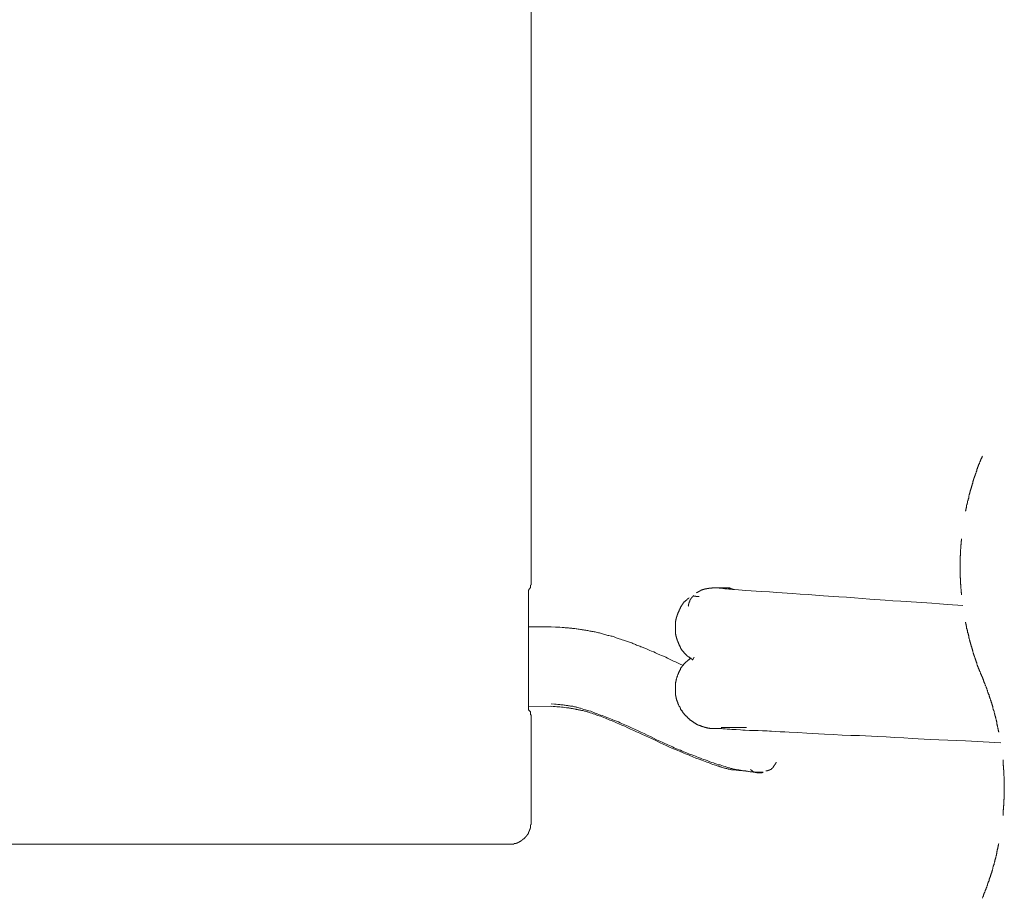
# Model space of a CAD drawing. Units: inches. Extents: x -694 to 724, y -501 to 624.
# Drawn here: x -210 to -143, y -164 to -104 of the extents above; entities that cross this region are included whole.
import ezdxf

# ---------------------------------------------------------------- set-up
doc = ezdxf.new("R2010")
doc.units = ezdxf.units.IN
doc.header["$MEASUREMENT"] = 0
doc.layers.add('图层 1', color=7, linetype='Continuous')

msp = doc.modelspace()

# ---------------------------------------------------------------- linework, layer by layer
at = {"layer": '图层 1', "color": 7, "lineweight": 9}
for points in [[(-174.909, -141.449), (-174.909, -45.422)], [(-144.188, -133.495), (-144.21, -133.517), (-144.21, -133.561), (-144.222, -133.578), (-144.222, -133.602), (-144.244, -133.625), (-144.244, -133.644), (-144.266, -133.666), (-144.266, -133.685), (-144.288, -133.708), (-144.288, -133.749), (-144.321, -133.771), (-144.321, -133.791), (-144.321, -133.816), (-144.343, -133.835), (-144.343, -133.857), (-144.354, -133.876), (-144.354, -133.899), (-144.376, -133.94), (-144.376, -133.965), (-144.376, -133.984), (-144.399, -134.006), (-144.399, -134.026), (-144.421, -134.048), (-144.421, -134.065), (-144.443, -134.089), (-144.443, -134.131), (-144.465, -134.156), (-144.465, -134.175), (-144.465, -134.197), (-144.487, -134.217), (-144.487, -134.239), (-144.509, -134.258), (-144.509, -134.305), (-144.509, -134.322), (-144.531, -134.347), (-144.531, -134.366), (-144.554, -134.388), (-144.554, -134.408), (-144.554, -134.43), (-144.576, -134.471), (-144.576, -134.493), (-144.598, -134.515), (-144.598, -134.538), (-144.62, -134.557), (-144.62, -134.579), (-144.62, -134.598), (-144.631, -134.64), (-144.631, -134.662), (-144.631, -134.684), (-144.653, -134.706), (-144.653, -134.731), (-144.675, -134.748), (-144.675, -134.77), (-144.675, -134.812), (-144.697, -134.836), (-144.697, -134.856), (-144.72, -134.878), (-144.72, -134.9), (-144.72, -134.922), (-144.742, -134.939), (-144.742, -134.983), (-144.742, -135.002), (-144.764, -135.025), (-144.764, -135.047), (-144.786, -135.069), (-144.786, -135.088), (-144.786, -135.13), (-144.808, -135.152), (-144.808, -135.174), (-144.808, -135.193), (-144.83, -135.221), (-144.83, -135.238), (-144.83, -135.26), (-144.841, -135.301), (-144.841, -135.323), (-144.863, -135.343), (-144.863, -135.365), (-144.863, -135.387), (-144.886, -135.409), (-144.886, -135.451), (-144.886, -135.47), (-144.908, -135.495), (-144.908, -135.517), (-144.908, -135.534), (-144.93, -135.559), (-144.93, -135.603), (-144.93, -135.619), (-144.952, -135.642), (-144.952, -135.666), (-144.952, -135.686), (-144.974, -135.708), (-144.974, -135.747), (-144.974, -135.772), (-144.996, -135.794), (-144.996, -135.813), (-144.996, -135.832), (-145.018, -135.855), (-145.018, -135.896), (-145.018, -135.918), (-145.04, -135.938), (-145.04, -135.965), (-145.04, -135.985), (-145.04, -136.007), (-145.063, -136.045), (-145.063, -136.065), (-145.063, -136.09), (-145.085, -136.109), (-145.085, -136.131), (-145.085, -136.153), (-145.107, -136.198), (-145.107, -136.214), (-145.107, -136.236), (-145.118, -136.261), (-145.118, -136.281), (-145.118, -136.3), (-145.118, -136.344), (-145.14, -136.366), (-145.14, -136.388), (-145.14, -136.405), (-145.162, -136.427), (-145.162, -136.471), (-145.162, -136.494), (-145.162, -136.513), (-145.195, -136.535), (-145.195, -136.557), (-145.195, -136.579), (-145.195, -136.618), (-145.206, -136.643), (-145.206, -136.665), (-145.206, -136.687), (-145.229, -136.704), (-145.229, -136.729), (-145.229, -136.77), (-145.229, -136.79), (-145.262, -136.809), (-145.262, -136.828), (-145.262, -136.856), (-145.262, -136.895), (-145.273, -136.917), (-145.273, -136.936), (-145.273, -136.958), (-145.273, -136.981), (-145.295, -137.005), (-145.295, -137.047), (-145.295, -137.069), (-145.295, -137.086), (-145.317, -137.108), (-145.317, -137.127), (-145.317, -137.174), (-145.317, -137.191), (-145.339, -137.216), (-145.339, -137.235)], [(-145.616, -139.127), (-145.616, -139.15), (-145.616, -139.174), (-145.616, -139.194), (-145.616, -139.235), (-145.616, -139.257), (-145.638, -139.277), (-145.638, -139.299), (-145.638, -139.324), (-145.638, -139.365), (-145.638, -139.385), (-145.638, -139.407), (-145.638, -139.426), (-145.638, -139.448), (-145.638, -139.49), (-145.638, -139.515), (-145.649, -139.534), (-145.649, -139.556), (-145.649, -139.598), (-145.649, -139.62), (-145.649, -139.639), (-145.649, -139.659), (-145.649, -139.681), (-145.649, -139.725), (-145.649, -139.747), (-145.649, -139.767), (-145.649, -139.789), (-145.649, -139.808), (-145.671, -139.852), (-145.671, -139.874), (-145.671, -139.899), (-145.671, -139.916), (-145.671, -139.938), (-145.671, -139.98), (-145.671, -140.002), (-145.671, -140.021), (-145.671, -140.043), (-145.671, -140.065), (-145.671, -140.107), (-145.671, -140.126), (-145.671, -140.148), (-145.671, -140.17), (-145.671, -140.212), (-145.671, -140.237), (-145.671, -140.256), (-145.693, -140.278), (-145.693, -140.298), (-145.693, -140.339), (-145.693, -140.361), (-145.693, -140.386), (-145.693, -140.406), (-145.693, -140.428), (-145.693, -140.469), (-145.693, -140.494), (-145.693, -140.511), (-145.693, -140.533), (-145.693, -140.555), (-145.693, -140.597), (-145.693, -140.619), (-145.693, -140.638), (-145.693, -140.663), (-145.693, -140.702), (-145.693, -140.724), (-145.693, -140.743), (-145.693, -140.771), (-145.693, -140.785), (-145.693, -140.829), (-145.693, -140.851), (-145.693, -140.873), (-145.693, -140.893), (-145.693, -140.915), (-145.693, -140.956), (-145.693, -140.981), (-145.693, -141), (-145.693, -141.023), (-145.693, -141.042), (-145.693, -141.086), (-145.693, -141.106), (-145.693, -141.125), (-145.693, -141.147), (-145.693, -141.191), (-145.693, -141.214), (-145.693, -141.233), (-145.693, -141.258), (-145.693, -141.277), (-145.693, -141.319), (-145.693, -141.341), (-145.693, -141.366), (-145.693, -141.382), (-145.693, -141.404), (-145.693, -141.449), (-145.693, -141.468), (-145.693, -141.49), (-145.693, -141.512), (-145.693, -141.532), (-145.693, -141.576), (-145.693, -141.595), (-145.693, -141.615), (-145.693, -141.637), (-145.693, -141.681), (-145.693, -141.703), (-145.693, -141.725), (-145.693, -141.747), (-145.693, -141.767), (-145.671, -141.806), (-145.671, -141.828), (-145.671, -141.847), (-145.671, -141.872), (-145.671, -141.894), (-145.671, -141.936), (-145.671, -141.958), (-145.671, -141.977), (-145.671, -141.996), (-145.671, -142.024), (-145.671, -142.066), (-145.671, -142.085), (-145.671, -142.104), (-145.671, -142.126), (-145.671, -142.149), (-145.671, -142.187), (-145.671, -142.212), (-145.649, -142.234), (-145.649, -142.257), (-145.649, -142.295), (-145.649, -142.32), (-145.649, -142.342), (-145.649, -142.362), (-145.649, -142.384), (-145.649, -142.428), (-145.649, -142.447), (-145.649, -142.467), (-145.649, -142.489), (-145.649, -142.511), (-145.638, -142.553), (-145.638, -142.575), (-145.638, -142.597), (-145.638, -142.619), (-145.638, -142.638), (-145.638, -142.683), (-145.638, -142.702), (-145.638, -142.727), (-145.638, -142.743), (-145.638, -142.766), (-145.616, -142.81), (-145.616, -142.829), (-145.616, -142.851), (-145.616, -142.868), (-145.616, -142.915), (-145.616, -142.937)], [(-174.942, -142.447), (-174.942, -142.428), (-174.942, -142.403), (-174.942, -142.384), (-174.942, -142.362), (-174.942, -142.342), (-174.942, -142.32), (-174.942, -142.295), (-174.942, -142.276), (-174.909, -142.257), (-174.909, -142.234), (-174.909, -142.212), (-174.909, -142.187), (-174.909, -142.171), (-174.909, -142.149), (-174.909, -142.126), (-174.909, -142.104), (-174.909, -142.085), (-174.909, -142.066), (-174.909, -142.046), (-174.909, -142.024), (-174.909, -141.996), (-174.909, -141.977), (-174.909, -141.958), (-174.909, -141.936), (-174.909, -141.913), (-174.909, -141.894), (-174.909, -141.872), (-174.909, -141.847), (-174.909, -141.828), (-174.909, -141.806), (-174.909, -141.786), (-174.909, -141.767), (-174.909, -141.747), (-174.909, -141.725), (-174.909, -141.703), (-174.909, -141.681), (-174.909, -141.659), (-174.909, -141.637), (-174.909, -141.615), (-174.909, -141.595), (-174.909, -141.576), (-174.909, -141.557), (-174.909, -141.532), (-174.909, -141.512), (-174.909, -141.49), (-174.909, -141.468), (-174.909, -141.449)], [(-175.086, -142.619), (-175.086, -142.638), (-175.086, -142.66), (-175.086, -142.683), (-175.086, -142.702), (-175.097, -142.702), (-175.097, -142.727), (-175.097, -142.743), (-175.097, -142.766), (-175.097, -142.788), (-175.097, -142.81), (-175.097, -142.829), (-175.097, -142.851), (-175.097, -142.868), (-175.097, -142.89), (-175.097, -142.915), (-175.097, -142.937), (-175.097, -142.956), (-175.097, -142.976), (-175.097, -142.998), (-175.097, -143.023), (-175.097, -143.042), (-175.097, -143.062), (-175.097, -143.081), (-175.097, -143.106), (-175.097, -143.128), (-175.097, -143.147), (-175.097, -143.167), (-175.097, -143.192), (-175.097, -143.214), (-175.097, -143.233), (-175.097, -143.253), (-175.097, -143.275), (-175.097, -143.297), (-175.097, -143.319), (-175.097, -143.341), (-175.097, -143.358), (-175.097, -143.383), (-175.097, -143.405), (-175.097, -143.424), (-175.097, -143.446), (-175.097, -143.466), (-175.097, -143.49), (-175.097, -143.51), (-175.097, -143.532), (-175.097, -143.554), (-175.097, -143.573), (-175.097, -143.596), (-175.097, -143.615)], [(-174.942, -142.447), (-175.086, -142.619)], [(-162.393, -142.467), (-162.437, -142.467), (-162.47, -142.467), (-162.492, -142.467), (-162.515, -142.467), (-162.537, -142.467), (-162.559, -142.467), (-162.581, -142.467), (-162.603, -142.489), (-162.625, -142.489), (-162.647, -142.489), (-162.669, -142.489), (-162.692, -142.489), (-162.714, -142.489), (-162.736, -142.489), (-162.747, -142.489), (-162.769, -142.489), (-162.791, -142.489), (-162.813, -142.489), (-162.813, -142.511), (-162.835, -142.511), (-162.858, -142.511), (-162.88, -142.511), (-162.902, -142.511), (-162.924, -142.511), (-162.935, -142.511), (-162.957, -142.511), (-162.957, -142.533), (-162.979, -142.533), (-163.001, -142.533), (-163.024, -142.533), (-163.046, -142.533), (-163.057, -142.533), (-163.09, -142.553), (-163.112, -142.553), (-163.134, -142.553), (-163.156, -142.553), (-163.156, -142.575), (-163.167, -142.575), (-163.201, -142.575), (-163.223, -142.575), (-163.234, -142.597), (-163.267, -142.597), (-163.289, -142.597), (-163.311, -142.619), (-163.322, -142.619), (-163.345, -142.619), (-163.345, -142.638), (-163.367, -142.638), (-163.389, -142.638), (-163.389, -142.66), (-163.411, -142.66), (-163.433, -142.66), (-163.433, -142.683), (-163.455, -142.683), (-163.477, -142.683), (-163.477, -142.702), (-163.499, -142.702), (-163.511, -142.727), (-163.533, -142.727), (-163.533, -142.743), (-163.555, -142.743), (-163.577, -142.766), (-163.599, -142.788), (-163.621, -142.788), (-163.643, -142.81)], [(-145.527, -143.654), (-146.568, -143.596), (-147.099, -143.554), (-147.63, -143.51), (-148.67, -143.446), (-149.733, -143.358), (-150.275, -143.341), (-150.806, -143.297), (-151.846, -143.233), (-152.378, -143.192), (-152.898, -143.147), (-153.44, -143.106), (-153.949, -143.081), (-155.011, -142.998), (-155.543, -142.956), (-156.052, -142.915), (-156.583, -142.89), (-157.114, -142.851), (-158.176, -142.788), (-158.686, -142.743), (-159.217, -142.702), (-160.29, -142.638), (-160.788, -142.597), (-161.065, -142.575), (-161.198, -142.575), (-161.33, -142.553), (-161.452, -142.553), (-161.596, -142.533), (-161.729, -142.533), (-161.862, -142.511), (-161.983, -142.489), (-162.105, -142.489), (-162.171, -142.467), (-162.238, -142.467), (-162.326, -142.467), (-162.393, -142.467)], [(-162.393, -142.467), (-162.138, -142.467), (-161.884, -142.467), (-161.618, -142.467), (-161.364, -142.467)], [(-161.961, -142.467), (-161.95, -142.467), (-161.906, -142.467), (-161.884, -142.467), (-161.862, -142.467), (-161.839, -142.467), (-161.817, -142.467), (-161.795, -142.467), (-161.773, -142.467), (-161.751, -142.467), (-161.729, -142.467), (-161.707, -142.467), (-161.685, -142.467), (-161.662, -142.467), (-161.651, -142.467), (-161.618, -142.467), (-161.596, -142.467), (-161.574, -142.467), (-161.552, -142.467), (-161.53, -142.467), (-161.507, -142.467), (-161.507, -142.489), (-161.496, -142.489), (-161.474, -142.489), (-161.452, -142.489), (-161.43, -142.489), (-161.408, -142.489), (-161.386, -142.489), (-161.364, -142.511), (-161.353, -142.511), (-161.33, -142.511), (-161.308, -142.511), (-161.286, -142.533), (-161.264, -142.533), (-161.242, -142.533), (-161.22, -142.533), (-161.22, -142.553), (-161.198, -142.553), (-161.175, -142.553), (-161.153, -142.575)], [(-164.152, -143.147), (-164.197, -143.167), (-164.197, -143.192), (-164.219, -143.192), (-164.241, -143.214), (-164.263, -143.214), (-164.263, -143.233), (-164.285, -143.233), (-164.296, -143.253), (-164.318, -143.253), (-164.318, -143.275), (-164.341, -143.297), (-164.363, -143.297), (-164.363, -143.319), (-164.385, -143.319), (-164.407, -143.341), (-164.429, -143.358), (-164.451, -143.383), (-164.473, -143.405), (-164.473, -143.424), (-164.484, -143.424), (-164.518, -143.446), (-164.518, -143.466), (-164.54, -143.466), (-164.54, -143.49), (-164.562, -143.51), (-164.562, -143.532), (-164.584, -143.532), (-164.584, -143.554), (-164.595, -143.573), (-164.595, -143.596), (-164.617, -143.596), (-164.617, -143.615), (-164.639, -143.637), (-164.639, -143.654), (-164.661, -143.654), (-164.661, -143.681), (-164.695, -143.703), (-164.695, -143.723), (-164.706, -143.742), (-164.728, -143.762), (-164.728, -143.786), (-164.75, -143.806), (-164.75, -143.831), (-164.772, -143.853), (-164.772, -143.872), (-164.794, -143.894), (-164.794, -143.914), (-164.794, -143.933), (-164.816, -143.933), (-164.816, -143.952), (-164.839, -143.977), (-164.839, -143.997), (-164.839, -144.022), (-164.861, -144.041), (-164.861, -144.06), (-164.883, -144.085), (-164.883, -144.105), (-164.883, -144.127), (-164.894, -144.146), (-164.894, -144.171), (-164.916, -144.193), (-164.916, -144.213), (-164.916, -144.232), (-164.938, -144.254), (-164.938, -144.276), (-164.938, -144.296), (-164.96, -144.296), (-164.96, -144.318), (-164.96, -144.337), (-164.96, -144.359), (-164.982, -144.384), (-164.982, -144.403), (-164.982, -144.426), (-165.005, -144.445), (-165.005, -144.467), (-165.005, -144.486), (-165.005, -144.511), (-165.027, -144.533), (-165.027, -144.553), (-165.027, -144.575), (-165.027, -144.597), (-165.049, -144.616), (-165.049, -144.636), (-165.049, -144.658), (-165.049, -144.677), (-165.049, -144.699), (-165.071, -144.724), (-165.071, -144.744), (-165.071, -144.766), (-165.071, -144.785), (-165.071, -144.807), (-165.071, -144.827), (-165.071, -144.849), (-165.071, -144.871), (-165.082, -144.871), (-165.082, -144.89), (-165.082, -144.915), (-165.082, -144.935), (-165.082, -144.957), (-165.082, -144.976), (-165.082, -144.998), (-165.082, -145.015), (-165.082, -145.04), (-165.082, -145.062), (-165.082, -145.084), (-165.082, -145.103), (-165.082, -145.126), (-165.082, -145.148), (-165.082, -145.167), (-165.082, -145.189), (-165.082, -145.211), (-165.082, -145.231), (-165.082, -145.253), (-165.082, -145.275), (-165.082, -145.297), (-165.082, -145.316), (-165.082, -145.339), (-165.082, -145.358), (-165.082, -145.383), (-165.082, -145.402), (-165.082, -145.424), (-165.082, -145.444), (-165.071, -145.466), (-165.071, -145.488), (-165.071, -145.507), (-165.071, -145.529), (-165.071, -145.554), (-165.071, -145.574), (-165.071, -145.593), (-165.071, -145.612), (-165.049, -145.637), (-165.049, -145.659), (-165.049, -145.682), (-165.049, -145.701), (-165.049, -145.72), (-165.027, -145.742), (-165.027, -145.762), (-165.027, -145.784), (-165.027, -145.803), (-165.005, -145.828), (-165.005, -145.848), (-165.005, -145.87), (-165.005, -145.892), (-164.982, -145.911), (-164.982, -145.933), (-164.982, -145.953), (-164.96, -145.978), (-164.96, -145.997), (-164.96, -146.019), (-164.96, -146.039), (-164.938, -146.039), (-164.938, -146.061), (-164.938, -146.083), (-164.916, -146.102), (-164.916, -146.124), (-164.916, -146.146), (-164.894, -146.169), (-164.894, -146.188), (-164.883, -146.21), (-164.883, -146.232), (-164.883, -146.254), (-164.861, -146.274), (-164.861, -146.293), (-164.839, -146.315), (-164.839, -146.337), (-164.839, -146.362), (-164.816, -146.382), (-164.794, -146.401), (-164.794, -146.423), (-164.794, -146.445), (-164.772, -146.467), (-164.772, -146.484), (-164.75, -146.484), (-164.75, -146.506), (-164.728, -146.534), (-164.728, -146.553), (-164.728, -146.572), (-164.706, -146.572), (-164.706, -146.592), (-164.695, -146.614), (-164.695, -146.633), (-164.661, -146.658), (-164.639, -146.678), (-164.639, -146.7), (-164.617, -146.725), (-164.595, -146.744), (-164.595, -146.763), (-164.584, -146.783), (-164.562, -146.805), (-164.562, -146.824), (-164.54, -146.824), (-164.518, -146.849), (-164.518, -146.869), (-164.484, -146.891), (-164.473, -146.913), (-164.473, -146.932), (-164.451, -146.932), (-164.429, -146.957), (-164.429, -146.974), (-164.407, -146.974), (-164.385, -146.996), (-164.363, -147.015), (-164.363, -147.043), (-164.341, -147.043), (-164.318, -147.062), (-164.318, -147.082), (-164.296, -147.082), (-164.285, -147.104), (-164.263, -147.104), (-164.263, -147.123), (-164.241, -147.123), (-164.219, -147.148), (-164.197, -147.165), (-164.175, -147.165), (-164.152, -147.187), (-164.13, -147.212), (-164.108, -147.212), (-164.097, -147.234), (-164.075, -147.253), (-164.031, -147.272), (-164.009, -147.295), (-163.964, -147.317), (-163.898, -147.355)], [(-163.831, -142.976), (-163.854, -142.998), (-163.876, -143.023), (-163.876, -143.042), (-163.898, -143.042), (-163.898, -143.062), (-163.92, -143.062), (-163.92, -143.081), (-163.942, -143.081), (-163.942, -143.106), (-163.964, -143.106), (-163.964, -143.128), (-163.964, -143.147), (-163.986, -143.147), (-163.986, -143.167), (-164.009, -143.167), (-164.009, -143.192), (-164.031, -143.192), (-164.031, -143.214), (-164.031, -143.233), (-164.053, -143.233), (-164.053, -143.253), (-164.075, -143.253), (-164.075, -143.275), (-164.075, -143.297), (-164.097, -143.297), (-164.097, -143.319), (-164.097, -143.341), (-164.108, -143.341), (-164.108, -143.358), (-164.108, -143.383), (-164.13, -143.383), (-164.13, -143.405), (-164.13, -143.424), (-164.152, -143.446), (-164.152, -143.466), (-164.152, -143.49), (-164.175, -143.49), (-164.175, -143.51), (-164.175, -143.532), (-164.175, -143.554), (-164.175, -143.573), (-164.197, -143.573), (-164.197, -143.596), (-164.197, -143.615), (-164.197, -143.637), (-164.197, -143.654), (-164.197, -143.681), (-164.219, -143.703)], [(-163.477, -143.042), (-163.499, -143.042), (-163.511, -143.042), (-163.533, -143.042), (-163.555, -143.042), (-163.577, -143.042), (-163.599, -143.042), (-163.621, -143.042), (-163.643, -143.042), (-163.654, -143.042), (-163.688, -143.042), (-163.699, -143.042), (-163.699, -143.023), (-163.721, -143.023), (-163.743, -143.023), (-163.765, -143.023), (-163.787, -143.023), (-163.809, -143.023)], [(-175.097, -143.615), (-175.097, -149.76)], [(-173.548, -145.126), (-175.097, -145.126)], [(-164.562, -147.759), (-164.816, -147.638), (-165.082, -147.508), (-165.215, -147.444), (-165.348, -147.38), (-165.491, -147.317), (-165.624, -147.253), (-165.746, -147.187), (-165.89, -147.123), (-166.023, -147.062), (-166.155, -147.015), (-166.299, -146.957), (-166.432, -146.891), (-166.554, -146.824), (-166.709, -146.763), (-166.831, -146.725), (-166.963, -146.658), (-167.107, -146.592), (-167.24, -146.553), (-167.384, -146.484), (-167.45, -146.467), (-167.506, -146.423), (-167.583, -146.401), (-167.66, -146.382), (-167.727, -146.362), (-167.793, -146.315), (-167.849, -146.293), (-167.937, -146.274), (-167.992, -146.254), (-168.059, -146.21), (-168.136, -146.188), (-168.214, -146.169), (-168.28, -146.146), (-168.347, -146.124), (-168.424, -146.102), (-168.49, -146.061), (-168.557, -146.039), (-168.623, -146.019), (-168.701, -145.997), (-168.767, -145.978), (-168.822, -145.953), (-168.911, -145.933), (-168.977, -145.911), (-169.044, -145.892), (-169.11, -145.87), (-169.199, -145.828), (-169.254, -145.803), (-169.32, -145.784), (-169.398, -145.762), (-169.464, -145.742), (-169.531, -145.72), (-169.619, -145.701), (-169.686, -145.701), (-169.752, -145.682), (-169.83, -145.659), (-169.896, -145.637), (-169.973, -145.612), (-170.04, -145.593), (-170.106, -145.574), (-170.184, -145.554), (-170.25, -145.529), (-170.316, -145.529), (-170.405, -145.507), (-170.471, -145.488), (-170.56, -145.466), (-170.615, -145.466), (-170.682, -145.444), (-170.77, -145.424), (-170.826, -145.402), (-170.914, -145.402), (-170.969, -145.383), (-171.047, -145.358), (-171.124, -145.358), (-171.191, -145.339), (-171.279, -145.339), (-171.346, -145.316), (-171.423, -145.316), (-171.49, -145.297), (-171.545, -145.297), (-171.633, -145.275), (-171.7, -145.275), (-171.788, -145.253), (-171.844, -145.253), (-171.943, -145.231), (-171.999, -145.231), (-172.087, -145.231), (-172.142, -145.211), (-172.209, -145.211), (-172.297, -145.211), (-172.353, -145.189), (-172.441, -145.189), (-172.508, -145.189), (-172.596, -145.189), (-172.663, -145.167), (-172.74, -145.167), (-172.806, -145.167), (-172.95, -145.148), (-173.105, -145.148), (-173.249, -145.148), (-173.548, -145.126)], [(-145.339, -144.807), (-145.339, -144.849), (-145.317, -144.871), (-145.317, -144.89), (-145.317, -144.915), (-145.317, -144.935), (-145.295, -144.957), (-145.295, -144.998), (-145.295, -145.015), (-145.295, -145.04), (-145.273, -145.062), (-145.273, -145.084), (-145.273, -145.126), (-145.273, -145.148), (-145.262, -145.167), (-145.262, -145.189), (-145.262, -145.211), (-145.262, -145.231), (-145.229, -145.275), (-145.229, -145.297), (-145.229, -145.316), (-145.229, -145.339), (-145.206, -145.358), (-145.206, -145.402), (-145.206, -145.424), (-145.195, -145.444), (-145.195, -145.466), (-145.195, -145.488), (-145.195, -145.507), (-145.162, -145.554), (-145.162, -145.574), (-145.162, -145.593), (-145.162, -145.612), (-145.14, -145.637), (-145.14, -145.682), (-145.14, -145.701), (-145.118, -145.72), (-145.118, -145.742), (-145.118, -145.762), (-145.118, -145.784), (-145.107, -145.828), (-145.107, -145.848), (-145.107, -145.87), (-145.085, -145.892), (-145.085, -145.911), (-145.085, -145.933), (-145.063, -145.978), (-145.063, -145.997), (-145.063, -146.019), (-145.04, -146.039), (-145.04, -146.061), (-145.04, -146.083), (-145.04, -146.124), (-145.018, -146.146), (-145.018, -146.169), (-145.018, -146.188), (-144.996, -146.21), (-144.996, -146.232), (-144.996, -146.274), (-144.974, -146.293), (-144.974, -146.315), (-144.974, -146.337), (-144.952, -146.362), (-144.952, -146.382), (-144.952, -146.423), (-144.93, -146.445), (-144.93, -146.467), (-144.93, -146.484), (-144.908, -146.506), (-144.908, -146.534), (-144.908, -146.572), (-144.886, -146.592), (-144.886, -146.614), (-144.886, -146.633), (-144.863, -146.658), (-144.863, -146.678), (-144.863, -146.725), (-144.841, -146.744), (-144.841, -146.763), (-144.83, -146.783), (-144.83, -146.805), (-144.83, -146.824), (-144.808, -146.869), (-144.808, -146.891), (-144.808, -146.913), (-144.786, -146.932), (-144.786, -146.957), (-144.786, -146.974), (-144.764, -146.996), (-144.764, -147.043), (-144.742, -147.062), (-144.742, -147.082), (-144.742, -147.104), (-144.72, -147.123), (-144.72, -147.148), (-144.72, -147.165), (-144.697, -147.212), (-144.697, -147.234), (-144.675, -147.253), (-144.675, -147.272), (-144.675, -147.295), (-144.653, -147.317), (-144.653, -147.355), (-144.631, -147.38), (-144.631, -147.402), (-144.631, -147.425), (-144.62, -147.444), (-144.62, -147.463), (-144.62, -147.488), (-144.598, -147.53), (-144.598, -147.552), (-144.576, -147.568), (-144.576, -147.591), (-144.554, -147.615), (-144.554, -147.638), (-144.554, -147.654), (-144.531, -147.698), (-144.531, -147.721), (-144.509, -147.743), (-144.509, -147.759), (-144.509, -147.787), (-144.487, -147.806), (-144.487, -147.829), (-144.465, -147.845), (-144.465, -147.887), (-144.465, -147.912), (-144.443, -147.934), (-144.443, -147.95), (-144.421, -147.975), (-144.421, -147.995), (-144.399, -148.019), (-144.399, -148.058), (-144.376, -148.083), (-144.376, -148.102), (-144.376, -148.125), (-144.354, -148.144), (-144.354, -148.166), (-144.343, -148.188), (-144.343, -148.21), (-144.321, -148.249), (-144.321, -148.274), (-144.321, -148.293), (-144.288, -148.315), (-144.288, -148.335), (-144.266, -148.357), (-144.266, -148.382), (-144.244, -148.401), (-144.244, -148.443), (-144.222, -148.465), (-144.222, -148.487), (-144.21, -148.509), (-144.21, -148.526), (-144.188, -148.551)], [(-164.009, -147.234), (-164.053, -147.272), (-164.108, -147.295), (-164.152, -147.339), (-164.175, -147.355), (-164.197, -147.355), (-164.219, -147.38), (-164.241, -147.402), (-164.263, -147.425), (-164.285, -147.444), (-164.296, -147.444), (-164.318, -147.463), (-164.341, -147.488), (-164.363, -147.508), (-164.385, -147.53), (-164.385, -147.552), (-164.407, -147.552), (-164.429, -147.568), (-164.451, -147.591), (-164.473, -147.615), (-164.473, -147.638), (-164.484, -147.638), (-164.518, -147.654), (-164.54, -147.676), (-164.54, -147.698), (-164.562, -147.721), (-164.584, -147.743), (-164.595, -147.759), (-164.617, -147.787), (-164.617, -147.806), (-164.639, -147.829), (-164.661, -147.845), (-164.661, -147.867), (-164.695, -147.887), (-164.706, -147.912), (-164.706, -147.934), (-164.728, -147.95), (-164.75, -147.995), (-164.75, -148.019), (-164.772, -148.036), (-164.794, -148.058), (-164.794, -148.083), (-164.816, -148.102), (-164.816, -148.125), (-164.839, -148.166), (-164.839, -148.188), (-164.861, -148.21), (-164.861, -148.232), (-164.883, -148.249), (-164.883, -148.293), (-164.894, -148.315), (-164.894, -148.335), (-164.916, -148.357), (-164.916, -148.382), (-164.938, -148.423), (-164.938, -148.443), (-164.938, -148.465), (-164.96, -148.487), (-164.96, -148.526), (-164.982, -148.551), (-164.982, -148.573), (-164.982, -148.592), (-165.005, -148.631), (-165.005, -148.653), (-165.005, -148.678), (-165.027, -148.7), (-165.027, -148.722), (-165.027, -148.761), (-165.027, -148.783), (-165.049, -148.805), (-165.049, -148.822), (-165.049, -148.872), (-165.049, -148.891), (-165.071, -148.913), (-165.071, -148.93), (-165.071, -148.974), (-165.071, -148.996), (-165.071, -149.015), (-165.082, -149.057), (-165.082, -149.082), (-165.082, -149.104), (-165.082, -149.121), (-165.082, -149.165), (-165.082, -149.19), (-165.082, -149.206), (-165.082, -149.228), (-165.082, -149.273), (-165.082, -149.295), (-165.082, -149.314), (-165.082, -149.356), (-165.082, -149.381), (-165.082, -149.403), (-165.082, -149.422), (-165.082, -149.464), (-165.082, -149.486), (-165.082, -149.505), (-165.082, -149.527), (-165.082, -149.569), (-165.082, -149.594), (-165.082, -149.613), (-165.071, -149.655), (-165.071, -149.677), (-165.071, -149.696), (-165.071, -149.715), (-165.071, -149.76), (-165.071, -149.785), (-165.049, -149.801), (-165.049, -149.826), (-165.049, -149.868), (-165.049, -149.887), (-165.027, -149.909), (-165.027, -149.934), (-165.027, -149.975), (-165.027, -149.992), (-165.005, -150.017), (-165.005, -150.036), (-165.005, -150.081), (-164.982, -150.1), (-164.982, -150.125), (-164.96, -150.144), (-164.96, -150.166), (-164.96, -150.208), (-164.938, -150.227), (-164.938, -150.249), (-164.916, -150.274), (-164.916, -150.291), (-164.916, -150.335), (-164.894, -150.357), (-164.894, -150.377), (-164.883, -150.399), (-164.883, -150.421), (-164.861, -150.462), (-164.861, -150.485), (-164.839, -150.507), (-164.816, -150.526), (-164.816, -150.551), (-164.794, -150.573), (-164.794, -150.59), (-164.772, -150.634), (-164.75, -150.659), (-164.75, -150.675), (-164.728, -150.698), (-164.728, -150.717), (-164.706, -150.739), (-164.695, -150.761), (-164.695, -150.781), (-164.661, -150.803), (-164.639, -150.822), (-164.617, -150.847), (-164.617, -150.886), (-164.595, -150.911), (-164.584, -150.93), (-164.584, -150.952), (-164.562, -150.971), (-164.54, -150.996), (-164.518, -151.016), (-164.484, -151.038), (-164.484, -151.057), (-164.473, -151.079), (-164.451, -151.101), (-164.429, -151.121), (-164.407, -151.146), (-164.385, -151.162), (-164.385, -151.187), (-164.363, -151.207), (-164.341, -151.207), (-164.318, -151.229), (-164.296, -151.254), (-164.285, -151.27), (-164.263, -151.292), (-164.241, -151.312), (-164.219, -151.337), (-164.197, -151.356), (-164.175, -151.378), (-164.152, -151.378), (-164.13, -151.4), (-164.108, -151.422), (-164.097, -151.445), (-164.075, -151.461), (-164.053, -151.461), (-164.031, -151.483), (-164.009, -151.503), (-163.986, -151.525), (-163.964, -151.547), (-163.942, -151.547), (-163.92, -151.566), (-163.898, -151.591), (-163.876, -151.591), (-163.854, -151.611), (-163.831, -151.633), (-163.809, -151.652), (-163.787, -151.652), (-163.765, -151.674), (-163.743, -151.674), (-163.721, -151.694), (-163.688, -151.716), (-163.654, -151.716), (-163.643, -151.743), (-163.621, -151.76), (-163.599, -151.76), (-163.577, -151.782), (-163.555, -151.782), (-163.511, -151.801), (-163.499, -151.801), (-163.477, -151.824), (-163.455, -151.824), (-163.433, -151.846), (-163.411, -151.846), (-163.367, -151.865), (-163.345, -151.865), (-163.322, -151.887), (-163.311, -151.887), (-163.289, -151.907), (-163.234, -151.907), (-163.223, -151.907), (-163.201, -151.931), (-163.167, -151.931), (-163.134, -151.951), (-163.112, -151.951), (-163.09, -151.951), (-163.057, -151.973), (-163.046, -151.973), (-163.001, -151.973), (-162.979, -151.992), (-162.957, -151.992), (-162.935, -151.992), (-162.902, -151.992), (-162.88, -152.014), (-162.858, -152.014), (-162.835, -152.014), (-162.791, -152.014), (-162.769, -152.014), (-162.747, -152.037), (-162.714, -152.037), (-162.692, -152.037), (-162.669, -152.037), (-162.647, -152.037), (-162.603, -152.037), (-162.581, -152.037), (-162.559, -152.037), (-162.537, -152.037), (-162.492, -152.037), (-162.47, -152.037), (-162.448, -152.037), (-162.437, -152.037), (-162.393, -152.037), (-162.371, -152.037), (-162.349, -152.037), (-162.304, -152.037), (-162.26, -152.037), (-162.194, -152.037), (-162.149, -152.037)], [(-163.809, -147.187), (-163.92, -147.38)], [(-143.071, -152.291), (-143.071, -152.269), (-143.082, -152.247), (-143.082, -152.208), (-143.082, -152.183), (-143.082, -152.164), (-143.104, -152.142), (-143.104, -152.125), (-143.104, -152.081), (-143.104, -152.056), (-143.126, -152.037), (-143.126, -152.014), (-143.126, -151.992), (-143.126, -151.973), (-143.148, -151.931), (-143.148, -151.907), (-143.148, -151.887), (-143.148, -151.865), (-143.17, -151.846), (-143.17, -151.801), (-143.17, -151.782), (-143.17, -151.76), (-143.192, -151.743), (-143.192, -151.716), (-143.192, -151.694), (-143.192, -151.652), (-143.214, -151.633), (-143.214, -151.611), (-143.214, -151.591), (-143.237, -151.566), (-143.237, -151.525), (-143.237, -151.503), (-143.237, -151.483), (-143.259, -151.461), (-143.259, -151.445), (-143.259, -151.422), (-143.27, -151.378), (-143.27, -151.356), (-143.27, -151.337), (-143.27, -151.312), (-143.292, -151.292), (-143.292, -151.27), (-143.292, -151.229), (-143.314, -151.207), (-143.314, -151.187), (-143.314, -151.162), (-143.336, -151.146), (-143.336, -151.101), (-143.336, -151.079), (-143.336, -151.057), (-143.358, -151.038), (-143.358, -151.016), (-143.358, -150.996), (-143.38, -150.952), (-143.38, -150.93), (-143.38, -150.911), (-143.392, -150.886), (-143.392, -150.866), (-143.392, -150.847), (-143.425, -150.803), (-143.425, -150.781), (-143.425, -150.761), (-143.447, -150.739), (-143.447, -150.717), (-143.447, -150.698), (-143.469, -150.659), (-143.469, -150.634), (-143.469, -150.612), (-143.48, -150.59), (-143.48, -150.573), (-143.48, -150.551), (-143.502, -150.526), (-143.502, -150.485), (-143.502, -150.462), (-143.524, -150.44), (-143.524, -150.421), (-143.524, -150.399), (-143.546, -150.377), (-143.546, -150.335), (-143.546, -150.316), (-143.569, -150.291), (-143.569, -150.274), (-143.591, -150.249), (-143.591, -150.227), (-143.591, -150.186), (-143.613, -150.166), (-143.613, -150.144), (-143.613, -150.125), (-143.635, -150.1), (-143.635, -150.081), (-143.635, -150.058), (-143.657, -150.017), (-143.657, -149.992), (-143.679, -149.975), (-143.679, -149.953), (-143.679, -149.934), (-143.701, -149.909), (-143.701, -149.868), (-143.724, -149.845), (-143.724, -149.826), (-143.724, -149.801), (-143.735, -149.785), (-143.735, -149.76), (-143.735, -149.74), (-143.768, -149.696), (-143.768, -149.677), (-143.79, -149.655), (-143.79, -149.635), (-143.79, -149.613), (-143.812, -149.594), (-143.812, -149.569), (-143.834, -149.527), (-143.834, -149.505), (-143.834, -149.486), (-143.845, -149.464), (-143.845, -149.444), (-143.867, -149.422), (-143.867, -149.403), (-143.89, -149.356), (-143.89, -149.336), (-143.89, -149.314), (-143.912, -149.295), (-143.912, -149.273), (-143.934, -149.253), (-143.934, -149.228), (-143.934, -149.206), (-143.956, -149.165), (-143.956, -149.145), (-143.978, -149.121), (-143.978, -149.104), (-144, -149.082), (-144, -149.057), (-144, -149.038), (-144.022, -148.996), (-144.022, -148.974), (-144.033, -148.952), (-144.033, -148.93), (-144.056, -148.913), (-144.056, -148.891), (-144.078, -148.872), (-144.078, -148.849), (-144.078, -148.805), (-144.1, -148.783), (-144.1, -148.761), (-144.122, -148.739), (-144.122, -148.722), (-144.144, -148.7), (-144.144, -148.678), (-144.166, -148.653), (-144.166, -148.614), (-144.188, -148.592), (-144.188, -148.573), (-144.188, -148.551)], [(-175.097, -149.76), (-175.097, -149.785), (-175.097, -149.801), (-175.097, -149.826), (-175.097, -149.845), (-175.097, -149.868), (-175.097, -149.887), (-175.097, -149.909), (-175.097, -149.934), (-175.097, -149.953), (-175.097, -149.975), (-175.097, -149.992), (-175.097, -150.017), (-175.097, -150.036), (-175.097, -150.058), (-175.097, -150.081), (-175.097, -150.1), (-175.097, -150.125), (-175.097, -150.144), (-175.097, -150.166), (-175.097, -150.186), (-175.097, -150.208), (-175.097, -150.227), (-175.097, -150.249), (-175.097, -150.274), (-175.097, -150.291), (-175.097, -150.316), (-175.097, -150.335), (-175.097, -150.357), (-175.097, -150.377), (-175.097, -150.399), (-175.097, -150.421), (-175.097, -150.44), (-175.097, -150.462), (-175.097, -150.485), (-175.097, -150.507), (-175.097, -150.526), (-175.097, -150.551), (-175.097, -150.573), (-175.097, -150.59), (-175.097, -150.612), (-175.097, -150.634), (-175.097, -150.659), (-175.086, -150.675), (-175.086, -150.698), (-175.086, -150.717), (-175.086, -150.739), (-175.086, -150.761)], [(-175.097, -150.526), (-173.548, -150.551)], [(-175.086, -150.761), (-174.942, -150.911)], [(-173.614, -150.526), (-173.404, -150.551), (-173.271, -150.551), (-173.161, -150.573), (-173.061, -150.573), (-172.95, -150.573), (-172.851, -150.59), (-172.718, -150.59), (-172.618, -150.612), (-172.508, -150.634), (-172.397, -150.634), (-172.331, -150.634), (-172.297, -150.659), (-172.231, -150.659), (-172.187, -150.675), (-172.131, -150.675), (-172.087, -150.675), (-172.021, -150.698), (-171.988, -150.698), (-171.921, -150.717), (-171.844, -150.717), (-171.81, -150.739), (-171.744, -150.739), (-171.7, -150.761), (-171.633, -150.761), (-171.6, -150.781), (-171.534, -150.781), (-171.49, -150.803), (-171.423, -150.822), (-171.379, -150.822), (-171.324, -150.847), (-171.279, -150.866), (-171.213, -150.866), (-171.169, -150.886), (-171.102, -150.911), (-171.058, -150.911), (-171.003, -150.93), (-170.958, -150.952), (-170.892, -150.971), (-170.781, -150.996), (-170.682, -151.038), (-170.582, -151.057), (-170.471, -151.101), (-170.383, -151.146), (-170.272, -151.187), (-170.173, -151.207), (-170.062, -151.254), (-169.962, -151.292), (-169.852, -151.337), (-169.752, -151.378), (-169.641, -151.422), (-169.553, -151.461), (-169.442, -151.503), (-169.343, -151.547), (-169.232, -151.591), (-169.132, -151.633), (-169.044, -151.674), (-168.933, -151.716), (-168.723, -151.801), (-168.535, -151.887), (-168.324, -151.992), (-168.136, -152.081), (-167.915, -152.164), (-167.727, -152.269), (-167.506, -152.355), (-167.317, -152.441), (-167.129, -152.546), (-166.919, -152.631), (-166.51, -152.822), (-166.321, -152.911), (-166.133, -153.013), (-165.912, -153.102), (-165.724, -153.188), (-165.624, -153.246), (-165.525, -153.293), (-165.436, -153.334), (-165.325, -153.378), (-165.215, -153.417), (-165.104, -153.461), (-165.027, -153.503), (-164.916, -153.547), (-164.816, -153.591), (-164.706, -153.63), (-164.595, -153.674), (-164.518, -153.716), (-164.407, -153.757), (-164.296, -153.802), (-164.197, -153.84), (-164.097, -153.887), (-163.898, -153.973), (-163.688, -154.056), (-163.477, -154.12), (-163.289, -154.206), (-163.057, -154.291), (-162.957, -154.333), (-162.858, -154.355), (-162.747, -154.397), (-162.647, -154.441), (-162.537, -154.482), (-162.437, -154.524), (-162.349, -154.546), (-162.282, -154.565), (-162.238, -154.59), (-162.171, -154.612), (-162.138, -154.612), (-162.072, -154.632), (-162.028, -154.654), (-161.961, -154.673), (-161.928, -154.673), (-161.862, -154.693), (-161.817, -154.712), (-161.751, -154.737), (-161.707, -154.737), (-161.651, -154.759), (-161.596, -154.759), (-161.53, -154.781), (-161.496, -154.8), (-161.43, -154.8), (-161.364, -154.823), (-161.33, -154.823), (-161.264, -154.845), (-161.22, -154.845), (-161.153, -154.845), (-161.12, -154.864), (-161.043, -154.864), (-161.009, -154.864), (-160.943, -154.883), (-160.877, -154.883), (-160.832, -154.883), (-160.777, -154.906), (-160.733, -154.906), (-160.622, -154.906), (-160.5, -154.928), (-160.39, -154.928), (-160.29, -154.928)], [(-159.117, -155.013), (-159.217, -155.013), (-159.35, -155.013), (-159.405, -155.013), (-159.471, -155.013), (-159.538, -155.013), (-159.582, -155.013), (-159.648, -155.013), (-159.715, -155.013), (-159.781, -155.013), (-159.836, -154.991), (-159.881, -154.991), (-159.947, -154.991), (-160.002, -154.991), (-160.069, -154.972), (-160.113, -154.972), (-160.18, -154.953), (-160.246, -154.953), (-160.301, -154.953), (-160.412, -154.928), (-160.545, -154.906), (-160.644, -154.883), (-160.777, -154.864), (-160.832, -154.845), (-160.899, -154.845), (-160.943, -154.823), (-161.009, -154.823), (-161.065, -154.8), (-161.131, -154.8), (-161.175, -154.781), (-161.242, -154.759), (-161.308, -154.759), (-161.353, -154.737), (-161.408, -154.712), (-161.474, -154.712), (-161.53, -154.693), (-161.574, -154.673), (-161.651, -154.654), (-161.707, -154.632), (-161.817, -154.612), (-161.928, -154.565), (-162.05, -154.524), (-162.149, -154.504), (-162.26, -154.463), (-162.393, -154.413), (-162.492, -154.374), (-162.603, -154.355), (-162.736, -154.314), (-162.835, -154.272), (-162.935, -154.225), (-163.057, -154.183), (-163.167, -154.142), (-163.289, -154.098), (-163.389, -154.056), (-163.511, -154.012), (-163.621, -153.973), (-163.721, -153.929), (-163.831, -153.887), (-163.964, -153.84), (-164.075, -153.802), (-164.175, -153.757), (-164.285, -153.716), (-164.385, -153.674), (-164.518, -153.63), (-164.617, -153.591), (-164.728, -153.522), (-164.839, -153.484), (-164.938, -153.442), (-165.071, -153.398), (-165.171, -153.356), (-165.281, -153.293), (-165.381, -153.246), (-165.491, -153.207), (-165.602, -153.143), (-165.702, -153.102), (-165.812, -153.055), (-165.934, -152.994), (-166.155, -152.911), (-166.366, -152.806), (-166.786, -152.587), (-167.008, -152.485), (-167.218, -152.377), (-167.45, -152.291), (-167.66, -152.183), (-167.871, -152.081), (-168.081, -151.992), (-168.302, -151.887), (-168.424, -151.846), (-168.535, -151.782), (-168.634, -151.743), (-168.745, -151.694), (-168.845, -151.652), (-168.955, -151.591), (-169.088, -151.547), (-169.199, -151.503), (-169.298, -151.461), (-169.398, -151.422), (-169.509, -151.378), (-169.619, -151.337), (-169.752, -151.292), (-169.852, -151.254), (-169.962, -151.207), (-170.062, -151.162), (-170.184, -151.121), (-170.294, -151.079), (-170.405, -151.038), (-170.538, -150.996), (-170.637, -150.952), (-170.748, -150.911), (-170.848, -150.866), (-170.969, -150.847), (-171.08, -150.803), (-171.213, -150.761), (-171.324, -150.739), (-171.423, -150.698), (-171.545, -150.659), (-171.6, -150.659), (-171.656, -150.634), (-171.722, -150.612), (-171.788, -150.59), (-171.833, -150.59), (-171.888, -150.573), (-171.954, -150.573), (-171.999, -150.551), (-172.065, -150.526), (-172.131, -150.526), (-172.187, -150.507), (-172.231, -150.507), (-172.297, -150.485), (-172.353, -150.485), (-172.419, -150.462), (-172.486, -150.462), (-172.53, -150.462), (-172.596, -150.44), (-172.663, -150.44), (-172.718, -150.421), (-172.784, -150.421), (-172.829, -150.421), (-172.895, -150.421), (-172.95, -150.399), (-173.017, -150.399), (-173.083, -150.399), (-173.194, -150.377), (-173.315, -150.377), (-173.548, -150.357)], [(-174.909, -151.907), (-174.909, -151.887), (-174.909, -151.865), (-174.909, -151.846), (-174.909, -151.824), (-174.909, -151.801), (-174.909, -151.782), (-174.909, -151.76), (-174.909, -151.743), (-174.909, -151.716), (-174.909, -151.694), (-174.909, -151.674), (-174.909, -151.652), (-174.909, -151.633), (-174.909, -151.611), (-174.909, -151.591), (-174.909, -151.566), (-174.909, -151.547), (-174.909, -151.525), (-174.909, -151.503), (-174.909, -151.483), (-174.909, -151.461), (-174.909, -151.445), (-174.909, -151.422), (-174.909, -151.4), (-174.909, -151.378), (-174.909, -151.356), (-174.909, -151.337), (-174.909, -151.312), (-174.909, -151.292), (-174.909, -151.27), (-174.909, -151.254), (-174.909, -151.229), (-174.909, -151.207), (-174.909, -151.187), (-174.909, -151.162), (-174.909, -151.146), (-174.909, -151.121), (-174.909, -151.101), (-174.942, -151.101), (-174.942, -151.079), (-174.942, -151.057), (-174.942, -151.038), (-174.942, -151.016), (-174.942, -150.996), (-174.942, -150.971), (-174.942, -150.952), (-174.942, -150.93), (-174.942, -150.911)], [(-174.909, -158.439), (-174.909, -151.907)], [(-162.149, -152.037), (-162.072, -152.037), (-162.028, -152.037), (-162.005, -152.037), (-161.961, -152.037), (-161.928, -152.037), (-161.862, -152.056), (-161.773, -152.056), (-161.707, -152.056), (-161.552, -152.081), (-161.386, -152.081), (-161.242, -152.1), (-161.098, -152.1), (-160.943, -152.1), (-160.644, -152.125), (-160.5, -152.142), (-160.346, -152.142), (-160.047, -152.164), (-159.903, -152.164), (-159.759, -152.183), (-159.604, -152.183), (-159.46, -152.183), (-159.15, -152.208), (-159.006, -152.208), (-158.84, -152.208), (-158.686, -152.23), (-158.542, -152.23), (-158.243, -152.247), (-157.944, -152.269), (-157.645, -152.269), (-157.346, -152.291), (-156.76, -152.316), (-156.14, -152.355), (-154.945, -152.421), (-154.347, -152.441), (-153.739, -152.485), (-153.141, -152.507), (-152.544, -152.526), (-151.337, -152.587), (-150.74, -152.609), (-150.142, -152.654), (-149.545, -152.673), (-148.958, -152.717), (-147.741, -152.778), (-147.143, -152.806), (-146.546, -152.844), (-145.937, -152.864), (-145.339, -152.886), (-144.144, -152.95), (-142.938, -153.013)], [(-161.961, -151.973), (-161.862, -151.973), (-161.751, -151.973), (-161.651, -151.973), (-161.53, -151.973), (-161.098, -151.973), (-160.987, -151.973), (-160.877, -151.973), (-160.777, -151.973), (-160.666, -151.973), (-160.456, -151.973), (-160.246, -151.973)], [(-159.117, -155.036), (-159.128, -155.036), (-159.15, -155.036), (-159.184, -155.036), (-159.184, -155.055), (-159.206, -155.055), (-159.217, -155.055), (-159.239, -155.055), (-159.261, -155.055), (-159.283, -155.055), (-159.305, -155.055), (-159.327, -155.055), (-159.35, -155.055), (-159.372, -155.055), (-159.383, -155.055), (-159.405, -155.055), (-159.427, -155.055), (-159.46, -155.055), (-159.471, -155.055), (-159.493, -155.055), (-159.516, -155.055), (-159.538, -155.055), (-159.538, -155.036), (-159.56, -155.036), (-159.582, -155.036), (-159.604, -155.036), (-159.626, -155.036), (-159.648, -155.036), (-159.648, -155.013), (-159.67, -155.013), (-159.693, -155.013), (-159.715, -155.013), (-159.715, -154.991), (-159.726, -154.991), (-159.759, -154.991), (-159.781, -154.991), (-159.781, -154.972), (-159.792, -154.972), (-159.814, -154.972), (-159.814, -154.953), (-159.836, -154.953), (-159.836, -154.928), (-159.859, -154.928), (-159.881, -154.906), (-159.903, -154.906), (-159.903, -154.883), (-159.925, -154.883), (-159.925, -154.864), (-159.947, -154.864), (-159.947, -154.845), (-159.958, -154.845), (-159.98, -154.823)], [(-158.221, -154.333), (-158.221, -154.374), (-158.243, -154.374), (-158.243, -154.397), (-158.243, -154.413), (-158.265, -154.413), (-158.265, -154.441), (-158.287, -154.463), (-158.287, -154.482), (-158.309, -154.482), (-158.309, -154.504), (-158.309, -154.524), (-158.331, -154.524), (-158.331, -154.546), (-158.354, -154.565), (-158.354, -154.59), (-158.376, -154.59), (-158.376, -154.612), (-158.398, -154.632), (-158.409, -154.654), (-158.431, -154.673), (-158.431, -154.693), (-158.453, -154.693), (-158.453, -154.712), (-158.475, -154.712), (-158.475, -154.737), (-158.497, -154.737), (-158.497, -154.759), (-158.52, -154.759), (-158.542, -154.781), (-158.553, -154.781), (-158.553, -154.8), (-158.575, -154.8), (-158.575, -154.823), (-158.597, -154.823), (-158.63, -154.823), (-158.63, -154.845), (-158.641, -154.845), (-158.663, -154.864), (-158.686, -154.864), (-158.686, -154.883), (-158.708, -154.883), (-158.73, -154.883), (-158.752, -154.883), (-158.752, -154.906), (-158.774, -154.906), (-158.796, -154.906), (-158.818, -154.906), (-158.818, -154.928), (-158.84, -154.928), (-158.863, -154.928), (-158.885, -154.928), (-158.907, -154.928), (-158.929, -154.928)], [(-142.783, -157.971), (-142.783, -157.946), (-142.783, -157.924), (-142.783, -157.905), (-142.783, -157.882), (-142.783, -157.841), (-142.761, -157.822), (-142.761, -157.802), (-142.761, -157.775), (-142.761, -157.755), (-142.761, -157.714), (-142.761, -157.694), (-142.761, -157.672), (-142.761, -157.65), (-142.761, -157.625), (-142.761, -157.584), (-142.739, -157.564), (-142.739, -157.542), (-142.739, -157.523), (-142.739, -157.503), (-142.739, -157.459), (-142.739, -157.434), (-142.739, -157.418), (-142.739, -157.396), (-142.739, -157.376), (-142.739, -157.332), (-142.739, -157.313), (-142.717, -157.29), (-142.717, -157.266), (-142.717, -157.224), (-142.717, -157.205), (-142.717, -157.183), (-142.717, -157.16), (-142.717, -157.141), (-142.717, -157.1), (-142.717, -157.075), (-142.717, -157.052), (-142.717, -157.033), (-142.717, -157.014), (-142.717, -156.969), (-142.717, -156.95), (-142.717, -156.928), (-142.717, -156.903), (-142.717, -156.884), (-142.694, -156.842), (-142.694, -156.82), (-142.694, -156.801), (-142.694, -156.779), (-142.694, -156.737), (-142.694, -156.712), (-142.694, -156.693), (-142.694, -156.671), (-142.694, -156.651), (-142.694, -156.61), (-142.694, -156.588), (-142.694, -156.563), (-142.694, -156.543), (-142.694, -156.521), (-142.694, -156.48), (-142.694, -156.46), (-142.694, -156.438), (-142.694, -156.422), (-142.694, -156.397), (-142.694, -156.353), (-142.694, -156.333), (-142.694, -156.314), (-142.694, -156.289), (-142.694, -156.247), (-142.694, -156.223), (-142.694, -156.206), (-142.694, -156.181), (-142.694, -156.162), (-142.694, -156.12), (-142.694, -156.098), (-142.694, -156.076), (-142.694, -156.054), (-142.694, -156.034), (-142.694, -155.99), (-142.694, -155.971), (-142.694, -155.949), (-142.694, -155.926), (-142.694, -155.907), (-142.694, -155.863), (-142.694, -155.843), (-142.694, -155.821), (-142.694, -155.799), (-142.694, -155.758), (-142.694, -155.736), (-142.694, -155.716), (-142.694, -155.694), (-142.694, -155.672), (-142.694, -155.63), (-142.694, -155.608), (-142.694, -155.586), (-142.694, -155.567), (-142.694, -155.547), (-142.694, -155.503), (-142.694, -155.481), (-142.694, -155.459), (-142.694, -155.44), (-142.694, -155.417), (-142.694, -155.376), (-142.694, -155.354), (-142.694, -155.334), (-142.694, -155.312), (-142.717, -155.268), (-142.717, -155.246), (-142.717, -155.227), (-142.717, -155.204), (-142.717, -155.185), (-142.717, -155.144), (-142.717, -155.119), (-142.717, -155.096), (-142.717, -155.077), (-142.717, -155.055), (-142.717, -155.013), (-142.717, -154.991), (-142.717, -154.972), (-142.717, -154.953), (-142.717, -154.928), (-142.717, -154.883), (-142.717, -154.864), (-142.739, -154.845), (-142.739, -154.823), (-142.739, -154.8), (-142.739, -154.759), (-142.739, -154.737), (-142.739, -154.712), (-142.739, -154.693), (-142.739, -154.654), (-142.739, -154.632), (-142.739, -154.612), (-142.739, -154.59), (-142.761, -154.565), (-142.761, -154.524), (-142.761, -154.504), (-142.761, -154.482), (-142.761, -154.463), (-142.761, -154.441), (-142.761, -154.397), (-142.761, -154.374), (-142.761, -154.355), (-142.761, -154.333), (-142.783, -154.314), (-142.783, -154.272), (-142.783, -154.25), (-142.783, -154.225), (-142.783, -154.206), (-142.783, -154.183)], [(-176.425, -159.924), (-176.403, -159.924), (-176.381, -159.924), (-176.359, -159.924), (-176.337, -159.924), (-176.315, -159.924), (-176.292, -159.924), (-176.281, -159.924), (-176.248, -159.924), (-176.226, -159.924), (-176.204, -159.924), (-176.182, -159.924), (-176.171, -159.905), (-176.149, -159.905), (-176.126, -159.905), (-176.104, -159.905), (-176.082, -159.905), (-176.06, -159.88), (-176.038, -159.88), (-176.016, -159.88), (-175.994, -159.88), (-175.994, -159.863), (-175.971, -159.863), (-175.949, -159.863), (-175.927, -159.863), (-175.916, -159.841), (-175.883, -159.841), (-175.861, -159.841), (-175.861, -159.819), (-175.85, -159.819), (-175.828, -159.819), (-175.805, -159.819), (-175.805, -159.797), (-175.783, -159.797), (-175.761, -159.797), (-175.761, -159.772), (-175.739, -159.772), (-175.717, -159.772), (-175.717, -159.755), (-175.695, -159.755), (-175.684, -159.733), (-175.662, -159.733), (-175.639, -159.711), (-175.617, -159.711), (-175.617, -159.689), (-175.595, -159.689), (-175.573, -159.689), (-175.573, -159.672), (-175.551, -159.672), (-175.551, -159.65), (-175.529, -159.65), (-175.529, -159.631), (-175.507, -159.631), (-175.485, -159.631), (-175.485, -159.609), (-175.462, -159.609), (-175.462, -159.581), (-175.451, -159.581), (-175.451, -159.565), (-175.418, -159.565), (-175.418, -159.542), (-175.396, -159.542), (-175.374, -159.523), (-175.374, -159.501), (-175.352, -159.501), (-175.33, -159.479), (-175.307, -159.459), (-175.307, -159.432), (-175.285, -159.432), (-175.285, -159.412), (-175.274, -159.412), (-175.274, -159.39), (-175.252, -159.39), (-175.252, -159.374), (-175.23, -159.374), (-175.23, -159.352), (-175.208, -159.352), (-175.208, -159.332), (-175.208, -159.31), (-175.186, -159.31), (-175.186, -159.285), (-175.164, -159.285), (-175.164, -159.269), (-175.164, -159.246), (-175.141, -159.246), (-175.141, -159.224), (-175.119, -159.224), (-175.119, -159.202), (-175.119, -159.183), (-175.097, -159.183), (-175.097, -159.161), (-175.097, -159.141), (-175.086, -159.141), (-175.086, -159.116), (-175.086, -159.094), (-175.064, -159.094), (-175.064, -159.075), (-175.064, -159.053), (-175.042, -159.053), (-175.042, -159.033), (-175.042, -159.009), (-175.02, -159.009), (-175.02, -158.989), (-175.02, -158.97), (-175.02, -158.95), (-174.998, -158.95), (-174.998, -158.926), (-174.998, -158.903), (-174.975, -158.884), (-174.975, -158.862), (-174.975, -158.84), (-174.975, -158.818), (-174.953, -158.818), (-174.953, -158.798), (-174.953, -158.779), (-174.953, -158.754), (-174.953, -158.735), (-174.942, -158.735), (-174.942, -158.71), (-174.942, -158.693), (-174.942, -158.671), (-174.942, -158.649), (-174.942, -158.627), (-174.942, -158.605), (-174.909, -158.588), (-174.909, -158.566), (-174.909, -158.546), (-174.909, -158.519), (-174.909, -158.502), (-174.909, -158.48), (-174.909, -158.461), (-174.909, -158.439)], [(-238.287, -159.924), (-176.425, -159.924)], [(-144.188, -163.604), (-144.188, -163.582), (-144.188, -163.565), (-144.166, -163.537), (-144.166, -163.496), (-144.144, -163.479), (-144.144, -163.457), (-144.122, -163.435), (-144.122, -163.413), (-144.1, -163.391), (-144.1, -163.369), (-144.078, -163.347), (-144.078, -163.305), (-144.078, -163.283), (-144.056, -163.266), (-144.056, -163.244), (-144.033, -163.222), (-144.033, -163.197), (-144.022, -163.181), (-144.022, -163.158), (-144, -163.114), (-144, -163.092), (-144, -163.075), (-143.978, -163.051), (-143.978, -163.028), (-143.956, -163.006), (-143.956, -162.99), (-143.934, -162.968), (-143.934, -162.923), (-143.934, -162.901), (-143.912, -162.882), (-143.912, -162.86), (-143.89, -162.838), (-143.89, -162.815), (-143.89, -162.793), (-143.867, -162.752), (-143.867, -162.732), (-143.845, -162.71), (-143.845, -162.694), (-143.834, -162.669), (-143.834, -162.644), (-143.834, -162.624), (-143.812, -162.583), (-143.812, -162.561), (-143.79, -162.541), (-143.79, -162.519), (-143.79, -162.5), (-143.768, -162.475), (-143.768, -162.453), (-143.735, -162.411), (-143.735, -162.395), (-143.735, -162.373), (-143.724, -162.351), (-143.724, -162.328), (-143.724, -162.309), (-143.701, -162.284), (-143.701, -162.243), (-143.679, -162.221), (-143.679, -162.204), (-143.679, -162.179), (-143.657, -162.16), (-143.657, -162.138), (-143.635, -162.115), (-143.635, -162.071), (-143.635, -162.052), (-143.613, -162.03), (-143.613, -162.01), (-143.613, -161.988), (-143.591, -161.969), (-143.591, -161.922), (-143.591, -161.905), (-143.569, -161.88), (-143.569, -161.861), (-143.546, -161.839), (-143.546, -161.819), (-143.546, -161.775), (-143.524, -161.756), (-143.524, -161.731), (-143.524, -161.712), (-143.502, -161.689), (-143.502, -161.67), (-143.502, -161.648), (-143.48, -161.606), (-143.48, -161.581), (-143.48, -161.562), (-143.469, -161.537), (-143.469, -161.521), (-143.469, -161.498), (-143.447, -161.457), (-143.447, -161.435), (-143.447, -161.415), (-143.425, -161.391), (-143.425, -161.371), (-143.425, -161.349), (-143.392, -161.31), (-143.392, -161.288), (-143.392, -161.266), (-143.38, -161.244), (-143.38, -161.222), (-143.38, -161.2), (-143.358, -161.158), (-143.358, -161.139), (-143.358, -161.117), (-143.336, -161.095), (-143.336, -161.075), (-143.336, -161.053), (-143.336, -161.009), (-143.314, -160.989), (-143.314, -160.967), (-143.314, -160.942), (-143.292, -160.926), (-143.292, -160.904), (-143.292, -160.859), (-143.27, -160.84), (-143.27, -160.818), (-143.27, -160.799), (-143.27, -160.776), (-143.259, -160.735), (-143.259, -160.713), (-143.259, -160.691), (-143.237, -160.668), (-143.237, -160.649), (-143.237, -160.627), (-143.237, -160.585), (-143.214, -160.563), (-143.214, -160.544), (-143.214, -160.522), (-143.192, -160.502), (-143.192, -160.475), (-143.192, -160.436), (-143.192, -160.414), (-143.17, -160.395), (-143.17, -160.372), (-143.17, -160.353), (-143.17, -160.312), (-143.148, -160.287), (-143.148, -160.265), (-143.148, -160.245), (-143.148, -160.223), (-143.126, -160.204), (-143.126, -160.159), (-143.126, -160.137), (-143.126, -160.115), (-143.104, -160.096), (-143.104, -160.074), (-143.104, -160.032), (-143.104, -160.013), (-143.082, -159.988), (-143.082, -159.969), (-143.082, -159.946), (-143.082, -159.905), (-143.071, -159.88), (-143.071, -159.863)]]:
    msp.add_lwpolyline(points, dxfattribs=at)

doc.saveas('drawing.dxf')
